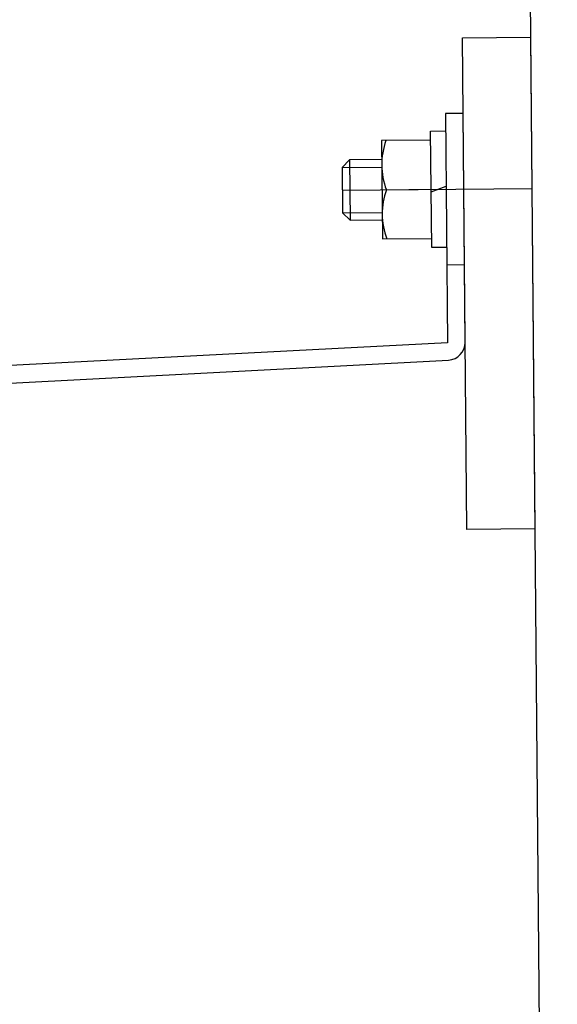
# Model space of a CAD drawing. Extents: x 346 to 6561, y 200 to 4431.
# Drawn here: x 3113 to 3184, y 1494 to 1624 of the extents above; entities that cross this region are included whole.
import ezdxf

# ---------------------------------------------------------------- set-up
doc = ezdxf.new("R2010")
doc.units = 0
doc.linetypes.add('CENTER', pattern=[51, 31.8, -6.4, 6.4, -6.4])
doc.layers.get('0').update_dxf_attribs({"linetype": 'CONTINUOUS'})
for name, color, linetype in [('LAYER002', 7, 'CONTINUOUS'), ('LAYER003', 7, 'CONTINUOUS'), ('LAYER005', 7, 'CONTINUOUS'), ('LAYER007', 7, 'CONTINUOUS'), ('LAYER014', 7, 'CONTINUOUS')]:
    doc.layers.add(name, color=color, linetype=linetype)

# ---------------------------------------------------------------- blocks, each defined once
blk = doc.blocks.new('BLKF183')
at = {"layer": 'LAYER014', "color": 4, "linetype": 'CONTINUOUS'}
for p, q in [((3171.710559, 1622.06446), (3180.710217, 1622.142999)), ((3172.277784, 1557.066935), (3171.710559, 1622.06446)), ((3180.710217, 1622.142999), (3181.277441, 1557.145474)), ((3181.277441, 1557.145474), (3172.277784, 1557.066935))]:
    blk.add_line(p, q, dxfattribs=at)
blk = doc.blocks.new('BLKF285')
at = {"layer": 'LAYER005', "color": 7, "linetype": 'CONTINUOUS'}
for p, q in [((3167.518059, 1609.727404), (3169.517983, 1609.744857)), ((3167.652448, 1594.32799), (3167.518059, 1609.727404)), ((3169.652372, 1594.345444), (3167.652448, 1594.32799))]:
    blk.add_line(p, q, dxfattribs=at)
blk = doc.blocks.new('BLKF286')
at = {"layer": 'LAYER007', "color": 7, "linetype": 'CONTINUOUS'}
for p, q in [((3167.528531, 1608.52745), (3161.028779, 1608.470727)), ((3161.028779, 1608.470727), (3161.142224, 1595.471222)), ((3161.142224, 1595.471222), (3167.641976, 1595.527945))]:
    blk.add_line(p, q, dxfattribs=at)
blk = doc.blocks.new('BLKF287')
at = {"layer": 'LAYER007', "color": 7, "linetype": 'CONTINUOUS'}
for p, q in [((3156.800882, 1605.933736), (3155.809647, 1604.925047)), ((3155.809647, 1604.925047), (3155.862006, 1598.925276)), ((3161.050595, 1605.970822), (3156.800882, 1605.933736)), ((3155.862006, 1598.925276), (3156.870694, 1597.93404)), ((3156.870694, 1597.93404), (3161.120407, 1597.971127))]:
    blk.add_line(p, q, dxfattribs=at)
blk = doc.blocks.new('BLKF298')
at = {"layer": 'LAYER003', "color": 6, "linetype": 'CONTINUOUS'}
for p, q in [((3171.797867, 1612.064841), (3169.497955, 1612.04477)), ((3169.497955, 1612.04477), (3169.762353, 1581.747694)), ((3172.062266, 1581.767765), (3171.797867, 1612.064841)), ((3169.762353, 1581.747694), (3042.139267, 1575.059252)), ((3042.25964, 1572.762404), (3169.882726, 1579.450846)), ((3042.139267, 1575.059252), (3042.25964, 1572.762404))]:
    blk.add_line(p, q, dxfattribs=at)
blk.add_arc((3169.762353, 1581.747694), 2.3, 273, 0.5, dxfattribs=at)

msp = doc.modelspace()

# ---------------------------------------------------------------- linework, layer by layer
at = {"layer": 'LAYER002', "color": 1, "linetype": 'CENTER'}
msp.add_line((3155.835826, 1601.925162), (3180.884747, 1602.14376), dxfattribs=at)
at = {"layer": 'LAYER003', "color": 3, "linetype": 'CONTINUOUS'}
msp.add_line((3170.631111, 2777.099019), (3184.25751, 1215.66832), dxfattribs=at)
at = {"layer": 'LAYER003', "color": 6, "linetype": 'CONTINUOUS'}
msp.add_line((3169.672486, 1592.045531), (3171.972398, 1592.065602), dxfattribs=at)
at = {"layer": 'LAYER005', "color": 7, "linetype": 'CONTINUOUS'}
msp.add_line((3167.588116, 1601.699769), (3169.581687, 1602.445135), dxfattribs=at)
at = {"layer": 'LAYER007', "color": 7, "linetype": 'CONTINUOUS'}
for p, q in [((3155.809647, 1604.925047), (3161.059322, 1604.970861)), ((3156.800882, 1605.933736), (3156.870694, 1597.93404)), ((3161.666036, 1601.976041), (3167.585254, 1602.027697)), ((3155.862006, 1598.925276), (3161.111681, 1598.971089))]:
    msp.add_line(p, q, dxfattribs=at)
for centre in [(3170.443935, 1605.302768), (3170.500657, 1598.803016)]:
    msp.add_arc(centre, 9.387152, 160.243842, 200.756158, dxfattribs=at)

# ---------------------------------------------------------------- block references
for name in ['BLKF183', 'BLKF298', 'BLKF285', 'BLKF286', 'BLKF287']:
    msp.add_blockref(name, (0, 0))

doc.saveas('drawing.dxf')
